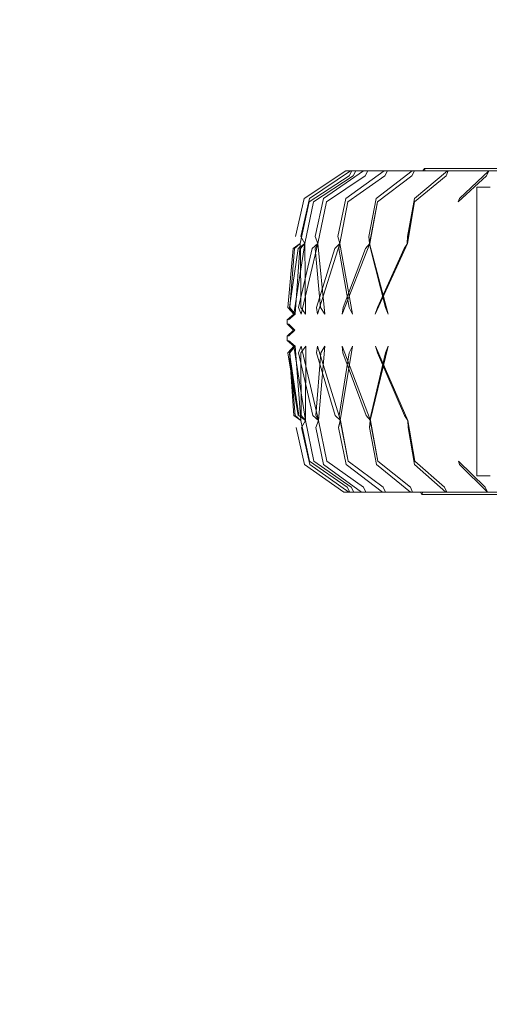
# Model space of a CAD drawing. Units: millimetres. Extents: x 15549 to 21667, y -705 to 4090.
# Drawn here: x 16908 to 17160, y 2144 to 2672 of the extents above; entities that cross this region are included whole.
import ezdxf

# ---------------------------------------------------------------- set-up
doc = ezdxf.new("R2010")
doc.units = ezdxf.units.MM
doc.header["$MEASUREMENT"] = 0
doc.layers.add('STERFA_Nr_pióra__7', color=7, linetype='Continuous', lineweight=18)
doc.layers.add('ZESTAW_Nr_pióra__7_Nr_pióra__7', color=7, linetype='Continuous', lineweight=18)

msp = doc.modelspace()

# ---------------------------------------------------------------- linework, layer by layer
at = {"layer": 'STERFA_Nr_pióra__7', "linetype": 'Continuous', "flags": 128}
msp.add_lwpolyline([(17049.27, 4090.12), (19696.97, 4090.12, -0.414214), (21196.97, 2590.12), (21196.97, 1310.59, -0.414214), (19696.97, -189.41), (17049.27, -189.41, -0.414214), (15549.27, 1310.59), (15549.27, 2590.12, -0.414214)], format="xyb", close=True, dxfattribs=at)
at = {"layer": 'ZESTAW_Nr_pióra__7_Nr_pióra__7', "linetype": 'Continuous'}
for p, q in [((17082.69, 2591.17), (17060.39, 2576.3)), ((17085.31, 2591.17), (17063.2, 2576.3)), ((17092.24, 2591.17), (17070.69, 2576.3)), ((17082.69, 2591.17), (17084.4, 2591.17)), ((17103.32, 2591.17), (17082.73, 2576.3)), ((17084.4, 2591.17), (17085.31, 2591.17)), ((17084.48, 2588.48), (17085.97, 2591.17)), ((17085.31, 2591.17), (17090.42, 2591.17)), ((17086.64, 2588.48), (17088.1, 2591.17)), ((17090.42, 2591.17), (17092.24, 2591.17)), ((17092.24, 2591.17), (17100.64, 2591.17)), ((17093.06, 2588.48), (17094.49, 2591.17)), ((17118.4, 2591.17), (17099.09, 2576.3)), ((17100.64, 2591.17), (17103.32, 2591.17)), ((17103.32, 2591.17), (17114.89, 2591.17)), ((17103.64, 2588.48), (17105.01, 2591.17)), ((17114.89, 2591.17), (17118.4, 2591.17)), ((17118.21, 2588.48), (17119.49, 2591.17)), ((17118.4, 2591.17), (17132.94, 2591.17)), ((17137.21, 2591.17), (17119.52, 2576.3)), ((17124.04, 2591.17), (17124.89, 2592.4)), ((17124.89, 2592.4), (17126.69, 2592.4)), ((17124.89, 2592.4), (17125.35, 2591.01)), ((17126.69, 2592.4), (17132.09, 2592.4)), ((17132.09, 2592.4), (17140.97, 2592.4)), ((17132.94, 2591.17), (17137.21, 2591.17)), ((17136.5, 2588.48), (17137.67, 2591.17)), ((17137.21, 2591.17), (17154.46, 2591.17)), ((17140.97, 2592.4), (17153.2, 2592.4)), ((17159.42, 2591.17), (17143.65, 2576.3)), ((17153.2, 2592.4), (17168.56, 2592.4)), ((17154.46, 2591.17), (17159.26, 2591.17)), ((17158.21, 2588.48), (17159.42, 2591.17)), ((17159.26, 2591.17), (17159.42, 2591.17)), ((17159.42, 2591.17), (17179.09, 2591.17)), ((17063.09, 2574.49), (17084.48, 2588.48)), ((17065.43, 2574.49), (17086.64, 2588.48)), ((17072.4, 2574.49), (17093.06, 2588.48)), ((17083.88, 2574.49), (17103.64, 2588.48)), ((17099.68, 2574.49), (17118.21, 2588.48)), ((17119.53, 2574.49), (17136.5, 2588.48)), ((17143.08, 2574.49), (17158.21, 2588.48)), ((17153.08, 2582.33), (17152.99, 2582.33)), ((17152.99, 2427.46), (17152.99, 2582.33)), ((17153.35, 2582.33), (17153.08, 2582.33)), ((17153.79, 2582.33), (17153.35, 2582.33)), ((17154.41, 2582.33), (17153.79, 2582.33)), ((17155.21, 2582.33), (17154.41, 2582.33)), ((17156.19, 2582.33), (17155.21, 2582.33)), ((17157.33, 2582.33), (17156.19, 2582.33)), ((17158.66, 2582.33), (17157.33, 2582.33)), ((17160.15, 2582.33), (17158.66, 2582.33)), ((17060.39, 2576.3), (17055.79, 2555.92)), ((17058.29, 2552.2), (17063.09, 2574.49)), ((17063.09, 2574.49), (17058.3, 2552.19)), ((17063.2, 2576.3), (17058.65, 2555.92)), ((17060.68, 2552.2), (17065.43, 2574.49)), ((17060.7, 2552.19), (17065.43, 2574.49)), ((17070.69, 2576.3), (17066.25, 2555.92)), ((17067.75, 2552.2), (17072.4, 2574.49)), ((17067.79, 2552.19), (17072.4, 2574.49)), ((17082.73, 2576.3), (17078.48, 2555.92)), ((17079.43, 2552.2), (17083.88, 2574.49)), ((17079.49, 2552.18), (17083.88, 2574.49)), ((17099.09, 2576.3), (17095.11, 2555.92)), ((17095.49, 2552.2), (17099.68, 2574.49)), ((17095.57, 2552.18), (17099.68, 2574.49)), ((17115.68, 2552.2), (17119.53, 2574.49)), ((17115.78, 2552.18), (17119.53, 2574.49)), ((17119.52, 2576.3), (17115.87, 2555.92)), ((17143.08, 2574.49), (17143.65, 2576.3)), ((17054.55, 2549.41), (17058.3, 2552.19)), ((17054.75, 2514.21), (17060.7, 2552.19)), ((17058.29, 2552.2), (17055.18, 2549.38)), ((17055.55, 2514.19), (17058.29, 2552.2)), ((17058.3, 2552.19), (17055.57, 2514.19)), ((17057.22, 2549.41), (17060.7, 2552.19)), ((17058.3, 2552.2), (17058.3, 2552.19)), ((17060.68, 2552.2), (17058.39, 2549.38)), ((17058.65, 2555.92), (17060.7, 2552.19)), ((17060.68, 2552.2), (17058.65, 2555.92)), ((17058.75, 2514.21), (17067.79, 2552.19)), ((17061.18, 2514.21), (17060.68, 2552.2)), ((17064.66, 2549.41), (17067.79, 2552.19)), ((17066.25, 2555.92), (17067.79, 2552.19)), ((17067.75, 2552.2), (17066.25, 2555.92)), ((17067.75, 2552.2), (17066.35, 2549.38)), ((17067.49, 2514.21), (17079.49, 2552.18)), ((17071.51, 2514.21), (17067.75, 2552.2)), ((17076.74, 2549.41), (17079.49, 2552.18)), ((17078.48, 2555.92), (17079.49, 2552.18)), ((17079.43, 2552.2), (17078.48, 2555.92)), ((17079.43, 2552.2), (17078.94, 2549.38)), ((17086.35, 2514.22), (17079.43, 2552.2)), ((17080.84, 2514.2), (17095.57, 2552.18)), ((17093.26, 2549.41), (17095.57, 2552.18)), ((17095.11, 2555.92), (17095.57, 2552.18)), ((17095.49, 2552.2), (17095.11, 2555.92)), ((17105.49, 2514.22), (17095.49, 2552.2)), ((17095.49, 2552.2), (17095.91, 2549.38)), ((17098.54, 2514.2), (17115.78, 2552.18)), ((17113.94, 2549.42), (17115.78, 2552.18)), ((17115.68, 2552.2), (17115.87, 2555.92)), ((17115.87, 2555.92), (17115.78, 2552.18)), ((17054.55, 2549.41), (17051.55, 2517.72)), ((17057.22, 2549.41), (17052.53, 2517.69)), ((17052.61, 2517.72), (17055.18, 2549.38)), ((17064.66, 2549.41), (17057.37, 2517.69)), ((17058.53, 2517.72), (17058.39, 2549.38)), ((17069.21, 2517.72), (17066.35, 2549.38)), ((17076.74, 2549.41), (17066.98, 2517.69)), ((17084.45, 2517.72), (17078.94, 2549.38)), ((17093.26, 2549.41), (17081.22, 2517.69)), ((17103.99, 2517.72), (17095.91, 2549.38)), ((17113.94, 2549.42), (17099.8, 2517.69)), ((17054.75, 2514.21), (17051.55, 2517.72)), ((17054.75, 2514.21), (17052.53, 2517.69)), ((17055.55, 2514.19), (17052.61, 2517.72)), ((17058.75, 2514.21), (17057.37, 2517.69)), ((17061.18, 2514.21), (17058.53, 2517.72)), ((17067.49, 2514.21), (17066.98, 2517.69)), ((17071.51, 2514.21), (17069.21, 2517.72)), ((17080.84, 2514.2), (17081.22, 2517.69)), ((17086.35, 2514.22), (17084.45, 2517.72)), ((17098.54, 2514.2), (17099.8, 2517.69)), ((17105.49, 2514.22), (17103.99, 2517.72)), ((17051.18, 2508.92), (17051.21, 2511.14)), ((17051.21, 2511.14), (17054.75, 2514.21)), ((17055.57, 2514.19), (17052.02, 2511.14)), ((17052.02, 2511.14), (17055.55, 2514.19)), ((17054.63, 2505.62), (17051.18, 2508.92)), ((17051.19, 2502.32), (17054.63, 2505.62)), ((17051.99, 2508.92), (17055.45, 2505.62)), ((17055.41, 2505.62), (17051.99, 2508.92)), ((17055.45, 2505.62), (17052, 2502.32)), ((17052, 2502.32), (17055.41, 2505.62)), ((17051.22, 2500.08), (17051.19, 2502.32)), ((17054.77, 2497.03), (17051.22, 2500.08)), ((17052.04, 2500.08), (17055.59, 2497.04)), ((17055.57, 2497.04), (17052.04, 2500.08)), ((17054.77, 2497.03), (17051.58, 2493.5)), ((17052.53, 2493.53), (17054.77, 2497.03)), ((17055.57, 2497.04), (17052.66, 2493.5)), ((17061.05, 2457.07), (17054.77, 2497.03)), ((17058.65, 2457.06), (17055.57, 2497.04)), ((17055.59, 2497.04), (17058.66, 2457.06)), ((17057.36, 2493.53), (17058.77, 2497.03)), ((17061.2, 2497.02), (17058.58, 2493.5)), ((17068.14, 2457.07), (17058.77, 2497.03)), ((17061.03, 2457.06), (17061.2, 2497.02)), ((17066.96, 2493.53), (17067.51, 2497.03)), ((17079.82, 2457.07), (17067.51, 2497.03)), ((17068.11, 2457.06), (17071.53, 2497.02)), ((17071.53, 2497.02), (17069.25, 2493.5)), ((17079.76, 2457.06), (17086.37, 2497.01)), ((17095.88, 2457.07), (17080.85, 2497.03)), ((17081.16, 2493.53), (17080.85, 2497.03)), ((17086.37, 2497.01), (17084.5, 2493.5)), ((17095.81, 2457.05), (17105.51, 2497.01)), ((17116.06, 2457.07), (17098.56, 2497.03)), ((17099.73, 2493.53), (17098.56, 2497.03)), ((17105.51, 2497.01), (17104.05, 2493.5)), ((17057.13, 2459.88), (17051.58, 2493.5)), ((17052.53, 2493.53), (17057.57, 2459.83)), ((17052.56, 2493.53), (17057.13, 2459.88)), ((17052.56, 2493.53), (17054.9, 2459.83)), ((17055.52, 2459.88), (17052.66, 2493.5)), ((17057.36, 2493.53), (17065.01, 2459.83)), ((17058.7, 2459.88), (17058.58, 2493.5)), ((17066.63, 2459.88), (17069.25, 2493.5)), ((17066.96, 2493.53), (17077.08, 2459.83)), ((17079.18, 2459.88), (17084.5, 2493.5)), ((17081.16, 2493.53), (17093.59, 2459.83)), ((17096.12, 2459.88), (17104.05, 2493.5)), ((17099.73, 2493.53), (17114.26, 2459.83)), ((17058.66, 2457.06), (17054.9, 2459.83)), ((17058.65, 2457.06), (17055.52, 2459.88)), ((17061.05, 2457.07), (17057.57, 2459.83)), ((17063.26, 2435.35), (17058.65, 2457.06)), ((17061.03, 2457.06), (17058.7, 2459.88)), ((17059, 2453.33), (17061.05, 2457.07)), ((17061.03, 2457.06), (17059, 2453.33)), ((17065.6, 2435.35), (17061.03, 2457.06)), ((17065.6, 2435.35), (17061.05, 2457.07)), ((17068.14, 2457.07), (17065.01, 2459.83)), ((17066.59, 2453.33), (17068.14, 2457.07)), ((17068.11, 2457.06), (17066.59, 2453.33)), ((17068.11, 2457.06), (17066.63, 2459.88)), ((17072.56, 2435.35), (17068.11, 2457.06)), ((17072.56, 2435.35), (17068.14, 2457.07)), ((17079.82, 2457.07), (17077.08, 2459.83)), ((17078.8, 2453.33), (17079.82, 2457.07)), ((17079.76, 2457.06), (17078.8, 2453.33)), ((17079.76, 2457.06), (17079.18, 2459.88)), ((17084.04, 2435.35), (17079.76, 2457.06)), ((17084.04, 2435.35), (17079.82, 2457.07)), ((17095.88, 2457.07), (17093.59, 2459.83)), ((17095.42, 2453.33), (17095.88, 2457.07)), ((17095.81, 2457.05), (17095.42, 2453.33)), ((17095.81, 2457.05), (17096.12, 2459.88)), ((17099.84, 2435.35), (17095.81, 2457.05)), ((17099.84, 2435.35), (17095.88, 2457.07)), ((17116.06, 2457.07), (17114.26, 2459.83)), ((17115.98, 2457.05), (17116.15, 2453.33)), ((17119.66, 2435.35), (17115.98, 2457.05)), ((17119.66, 2435.35), (17116.06, 2457.07)), ((17116.15, 2453.33), (17116.06, 2457.07)), ((17056.14, 2453.33), (17060.53, 2433.58)), ((17059, 2453.33), (17063.35, 2433.58)), ((17066.59, 2453.33), (17070.83, 2433.58)), ((17078.8, 2453.33), (17082.86, 2433.58)), ((17095.42, 2453.33), (17099.22, 2433.58)), ((17116.15, 2453.33), (17119.63, 2433.58)), ((17060.53, 2433.58), (17081.63, 2418.65)), ((17083.51, 2421.28), (17063.26, 2435.35)), ((17063.35, 2433.58), (17084.27, 2418.65)), ((17085.68, 2421.29), (17065.6, 2435.35)), ((17070.83, 2433.58), (17091.22, 2418.65)), ((17092.12, 2421.29), (17072.56, 2435.35)), ((17082.86, 2433.58), (17102.35, 2418.65)), ((17102.75, 2421.29), (17084.04, 2435.35)), ((17099.22, 2433.58), (17117.5, 2418.65)), ((17117.37, 2421.29), (17099.84, 2435.35)), ((17119.63, 2433.58), (17136.37, 2418.65)), ((17135.74, 2421.29), (17119.66, 2435.35)), ((17157.53, 2421.29), (17143.2, 2435.35)), ((17143.2, 2435.35), (17143.75, 2433.58)), ((17143.75, 2433.58), (17158.68, 2418.65)), ((17153.08, 2427.46), (17152.99, 2427.46)), ((17153.35, 2427.46), (17153.08, 2427.46)), ((17153.79, 2427.46), (17153.35, 2427.46)), ((17154.41, 2427.46), (17153.79, 2427.46)), ((17155.21, 2427.46), (17154.41, 2427.46)), ((17156.19, 2427.46), (17155.21, 2427.46)), ((17157.33, 2427.46), (17156.19, 2427.46)), ((17158.66, 2427.46), (17157.33, 2427.46)), ((17160.15, 2427.46), (17158.66, 2427.46)), ((17084.91, 2418.65), (17083.51, 2421.28)), ((17087.07, 2418.65), (17085.68, 2421.29)), ((17093.48, 2418.65), (17092.12, 2421.29)), ((17104.04, 2418.65), (17102.75, 2421.29)), ((17118.58, 2418.65), (17117.37, 2421.29)), ((17136.84, 2418.65), (17135.74, 2421.29)), ((17157.53, 2421.29), (17158.68, 2418.65)), ((17081.63, 2418.65), (17083.36, 2418.65)), ((17084.27, 2418.65), (17083.36, 2418.65)), ((17084.27, 2418.65), (17089.4, 2418.65)), ((17091.22, 2418.65), (17089.4, 2418.65)), ((17091.22, 2418.65), (17099.67, 2418.65)), ((17102.35, 2418.65), (17099.67, 2418.65)), ((17102.35, 2418.65), (17113.99, 2418.65)), ((17117.5, 2418.65), (17113.99, 2418.65)), ((17117.5, 2418.65), (17132.11, 2418.65)), ((17123.52, 2417.41), (17122.71, 2418.65)), ((17124.02, 2418.78), (17123.52, 2417.41)), ((17123.52, 2417.41), (17125.34, 2417.41)), ((17125.34, 2417.41), (17130.77, 2417.41)), ((17130.77, 2417.41), (17139.71, 2417.41)), ((17136.37, 2418.65), (17132.11, 2418.65)), ((17136.37, 2418.65), (17153.72, 2418.65)), ((17139.71, 2417.41), (17152.01, 2417.41)), ((17152.01, 2417.41), (17167.47, 2417.41)), ((17158.52, 2418.65), (17153.72, 2418.65)), ((17158.68, 2418.65), (17158.52, 2418.65)), ((17158.68, 2418.65), (17178.45, 2418.65))]:
    msp.add_line(p, q, dxfattribs=at)

doc.saveas('drawing.dxf')
